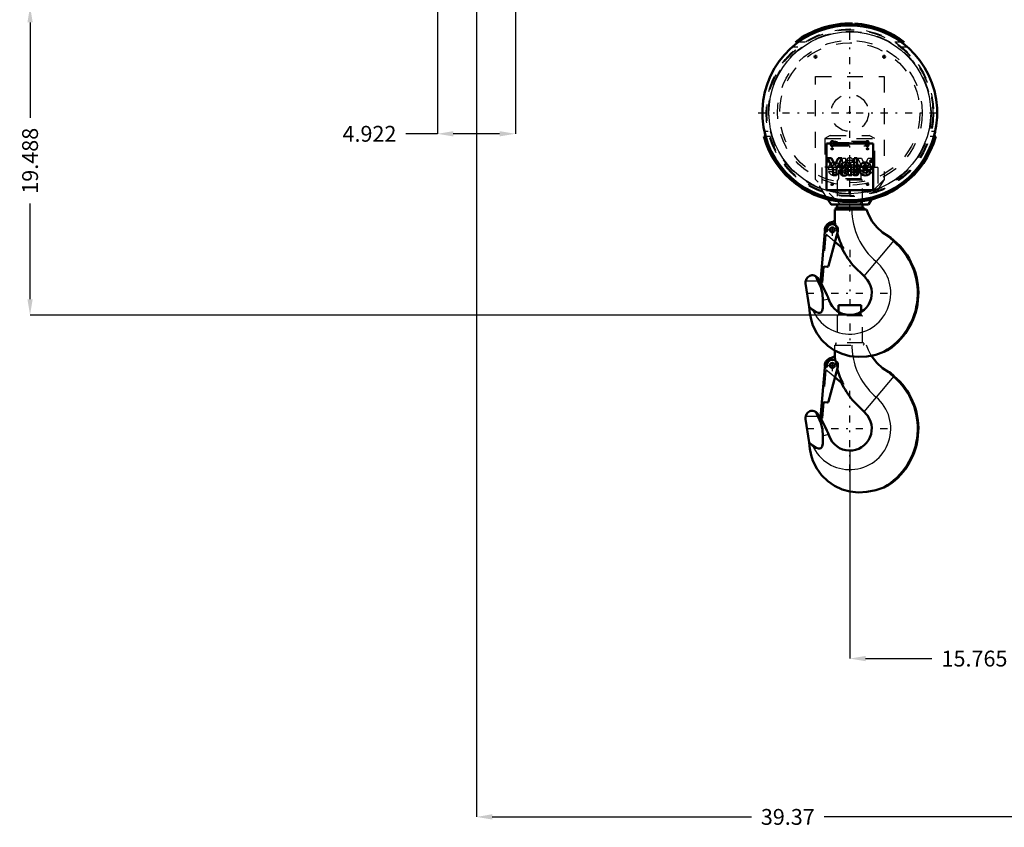
# Model space of a CAD drawing. Units: inches. Extents: x 11 to 225, y 16 to 219.
# Drawn here: x 116 to 178, y 21 to 72 of the extents above; entities that cross this region are included whole.
import ezdxf

# ---------------------------------------------------------------- set-up
doc = ezdxf.new("R2010")
doc.units = ezdxf.units.IN
doc.header["$MEASUREMENT"] = 0
doc.linetypes.add('Center', pattern=[1.5, 0.45, -0.5, 0.05, -0.5])
doc.linetypes.add('Dashed', pattern=[2, 1, -1])
for name, color, linetype, lineweight in [('2d ConnectionPoints', 7, 'Continuous', 50), ('AM_0', 7, 'Continuous', 50), ('AM_4', 3, 'Continuous', 25), ('AM_5', 3, 'Continuous', 25), ('AM_7', 7, 'Center', 25), ('AM_9', 6, 'Dashed', 25)]:
    doc.layers.add(name, color=color, linetype=linetype, lineweight=lineweight)
doc.dimstyles.get("Standard").update_dxf_attribs({"dimtxt": 0.18, "dimasz": 0.18, "dimexe": 0.18, "dimexo": 0.0625, "dimgap": 0.09, "dimtad": 0, "dimtih": 1, "dimtoh": 1, "dimdec": 4, "dimzin": 0, "dimdsep": 46, "dimtxsty": 'Standard', "dimcen": 0.09, "dimadec": 0, "dimazin": 0, "dimtfac": 1, "dimtdec": 4, "dimtofl": 0, "dimtmove": 0, "dimatfit": 3, "dimfxl": 0, "dimtolj": 1, "dimtzin": 0, "dimarcsym": 0})

# ---------------------------------------------------------------- blocks, each defined once
blk = doc.blocks.new('47_SH5_R04_HO_hook_1_0_in_T598S_1_1_GN_Wire_Rope_Hoist_900')
at = {"layer": 'AM_0'}
for p, q in [((169.263, 53.988), (167.824, 53.988)), ((167.824, 53.988), (167.824, 53.575)), ((169.263, 53.575), (169.263, 53.988)), ((167.6, 50.669), (167.599, 51.13)), ((166.686, 46.887), (166.965, 50.069)), ((166.983, 50.085), (167.067, 50.084)), ((167.085, 50.101), (167.086, 50.202)), ((167.783, 50.104), (167.197, 47.917)), ((168.144, 48.988), (167.605, 49.441)), ((171.015, 49.77), (171.03, 49.762)), ((171.03, 49.762), (171.141, 49.7)), ((169.526, 47.185), (168.718, 47.994)), ((166.888, 47.84), (166.804, 46.877)), ((167.114, 47.859), (166.931, 47.875)), ((165.752, 46.802), (165.967, 45.328)), ((166.493, 47.161), (166.673, 46.893)), ((166.673, 46.893), (166.699, 46.851)), ((166.785, 46.861), (166.702, 46.868)), ((167.197, 45.842), (167.235, 45.738)), ((165.967, 45.328), (166.017, 44.93)), ((165.967, 45.328), (166.179, 45.143)), ((170.99, 42.622), (170.702, 42.488))]:
    blk.add_line(p, q, dxfattribs=at)
for points in [[(171.015, 49.77), (170.613, 50.025), (170.25, 50.355), (169.956, 50.73), (169.902, 50.815)], [(165.883, 47.209), (166.017, 47.299), (166.08, 47.318), (166.134, 47.327), (166.176, 47.328), (166.217, 47.325), (166.285, 47.31), (166.415, 47.242), (166.425, 47.234)], [(165.752, 46.802), (165.748, 46.843), (165.747, 46.884), (165.749, 46.925), (165.755, 46.966), (165.758, 46.981)], [(165.758, 46.981), (165.808, 47.111), (165.883, 47.209)], [(166.531, 46.981), (166.465, 47.119), (166.425, 47.234)], [(166.425, 47.234), (166.461, 47.199), (166.493, 47.161)], [(166.842, 45.747), (166.819, 46.155), (166.714, 46.574), (166.531, 46.981)], [(166.699, 46.851), (166.748, 46.77), (166.971, 46.361), (167.1, 46.082), (167.17, 45.912), (167.197, 45.842)], [(166.179, 45.143), (166.411, 44.995), (166.564, 44.949), (166.64, 44.948), (166.712, 44.971), (166.761, 45.013), (166.799, 45.08), (166.832, 45.271), (166.842, 45.747)], [(168.544, 42.219), (168.052, 42.357), (167.577, 42.579), (167.147, 42.876), (166.762, 43.251), (166.453, 43.674), (166.213, 44.157), (166.091, 44.534), (166.017, 44.93)], [(170.702, 42.488), (170.181, 42.31), (169.629, 42.204), (169.091, 42.175), (168.544, 42.219)]]:
    blk.add_lwpolyline(points, dxfattribs=at)
blk.add_circle((167.441, 50.195), 0.157, dxfattribs=at)
for centre, radius, start, end in [((167.441, 50.195), 0.472, 105.85277, 193.48551), ((167.441, 50.195), 0.354, 345, 179), ((167.096, 51.41), 0.79, 285.85278, 309.56976), ((172.972, 51.48), 5.433, 188.58716, 190.43992), ((166.982, 50.068), 0.0177, 89, 175), ((167.067, 50.101), 0.0177, 269, 359), ((172.972, 51.48), 5.433, 196.01214, 207.29909), ((168.544, 46.202), 4.296, 300.16159, 50), ((168.544, 46.202), 4.336, 304.34727, 50), ((172.972, 51.48), 2.593, 221.49414, 230), ((172.972, 51.48), 2.553, 224.18264, 230), ((172.972, 51.48), 5.5, 205.67901, 219.32548), ((166.927, 47.836), 0.0394, 85, 175), ((167.121, 47.938), 0.0787, 265, 345), ((166.704, 46.886), 0.0177, 175, 265), ((166.786, 46.878), 0.0177, 265, 355), ((168.544, 46.202), 1.389, 199.49452, 45.0564)]:
    blk.add_arc(centre, radius, start, end, dxfattribs=at)
at = {"layer": 'AM_4'}
for p, q in [((168.848, 53.408), (168.24, 53.408)), ((171.331, 49.524), (169.44, 47.271)), ((165.758, 46.981), (166.531, 46.981)), ((166.842, 45.747), (167.197, 45.842))]:
    blk.add_line(p, q, dxfattribs=at)
for centre, radius, start, end in [((172.972, 51.48), 4.297, 189.64968, 230), ((168.544, 46.202), 2.592, 204.13904, 50)]:
    blk.add_arc(centre, radius, start, end, dxfattribs=at)
at = {"layer": 'AM_7'}
for p, q in [((168.544, 57.485), (168.544, 51.354)), ((167.441, 49.823), (167.441, 50.567)), ((167.069, 50.195), (167.813, 50.195)), ((168.544, 43.481), (168.544, 48.924)), ((165.823, 46.202), (171.265, 46.202))]:
    blk.add_line(p, q, dxfattribs=at)
at = {"layer": 'AM_9'}
for p, q in [((167.824, 53.575), (167.824, 53.408)), ((169.263, 53.408), (169.263, 53.575)), ((169.351, 53.329), (167.737, 53.329)), ((167.737, 53.329), (167.737, 51.611)), ((168.24, 53.408), (167.824, 53.408)), ((169.263, 53.408), (168.848, 53.408)), ((169.351, 51.611), (169.351, 53.329)), ((167.599, 51.48), (169.607, 51.48)), ((167.599, 51.13), (167.599, 51.48)), ((169.378, 51.611), (167.71, 51.611)), ((166.792, 46.878), (167.071, 50.065)), ((167.605, 49.441), (167.137, 49.833))]:
    blk.add_line(p, q, dxfattribs=at)
blk.add_lwpolyline([(169.902, 50.815), (169.723, 51.162), (169.607, 51.48)], dxfattribs=at)
for centre, radius, start, end in [((167.746, 53.408), 0.0787, 270, 0), ((169.342, 53.408), 0.0787, 180, 270), ((167.71, 51.545), 0.0658, 90, 264.71157), ((172.972, 51.48), 4.297, 180, 189.64968), ((169.378, 51.545), 0.0658, 275.28843, 90), ((172.972, 51.48), 5.433, 190.43992, 196.01214), ((167.053, 50.066), 0.0177, 355, 89), ((167.441, 50.195), 0.472, 215.96371, 230), ((172.972, 51.48), 5.359, 191.47434, 194.67064), ((166.775, 46.879), 0.0177, 265, 355)]:
    blk.add_arc(centre, radius, start, end, dxfattribs=at)
blk = doc.blocks.new('48_C236661033x31_1_0_in_T598S_1_1_GN_Wire_Rope_Hoist_900')
at = {"layer": 'AM_7'}
for p, q in [((167.134, 63.095), (167.264, 63.095)), ((167.199, 63.03), (167.199, 63.16))]:
    blk.add_line(p, q, dxfattribs=at)
at = {"layer": 'AM_9'}
for p, q in [((167.169, 63.061), (167.183, 63.091)), ((167.187, 63.061), (167.169, 63.061)), ((167.2, 63.088), (167.187, 63.061)), ((167.207, 63.101), (167.197, 63.101)), ((167.2, 63.13), (167.225, 63.13)), ((167.207, 63.088), (167.2, 63.088)), ((167.201, 63.117), (167.207, 63.117)), ((167.207, 63.117), (167.207, 63.101)), ((167.207, 63.061), (167.207, 63.088)), ((167.225, 63.061), (167.207, 63.061)), ((167.225, 63.13), (167.225, 63.061)), ((168.074, 62.205), (168.074, 63.285)), ((168.074, 63.285), (168.276, 63.285)), ((168.276, 63.285), (168.276, 62.205)), ((169.383, 62.606), (169.042, 63.285)), ((169.042, 63.285), (169.287, 63.285)), ((169.287, 63.285), (169.491, 62.825)), ((169.491, 62.825), (169.707, 63.285)), ((169.95, 63.285), (169.599, 62.606)), ((169.707, 63.285), (169.95, 63.285)), ((167.199, 62.441), (167.399, 62.441)), ((167.72, 62.542), (167.2, 62.542)), ((167.723, 62.691), (167.399, 62.691)), ((168.465, 62.321), (168.465, 62.76)), ((168.668, 62.562), (168.668, 62.593)), ((168.788, 62.687), (168.936, 62.667)), ((169.115, 62.745), (168.927, 62.745)), ((169.383, 62.205), (169.383, 62.606)), ((169.599, 62.606), (169.599, 62.205)), ((168.276, 62.205), (168.074, 62.205)), ((168.415, 62.205), (168.415, 62.231)), ((168.455, 62.205), (168.415, 62.205)), ((169.599, 62.205), (169.383, 62.205))]:
    blk.add_line(p, q, dxfattribs=at)
for radius in [0.062, 0.0462]:
    blk.add_circle((167.199, 63.095), radius, dxfattribs=at)
for centre, radius, start, end in [((167.187, 63.11), 0.0179, 115.39307, 177.4469), ((167.19, 63.111), 0.0214, 179.80077, 249.13055), ((167.197, 63.093), 0.0372, 85.79716, 118.74224), ((167.194, 63.109), 0.00734, 119.50293, 216.3697), ((167.196, 63.111), 0.0101, 221.92907, 277.18305), ((167.199, 63.098), 0.0194, 83.21052, 115.54092), ((167.552, 62.669), 0.345, 94.63098, 155.79393), ((167.569, 62.594), 0.421, 69.32257, 96.11844), ((167.557, 62.663), 0.363, 2.94027, 63.66194), ((168.681, 62.781), 0.217, 116.07734, 185.41447), ((168.807, 62.37), 0.645, 91.54, 110.03533), ((168.785, 62.674), 0.195, 59.66949, 109.59029), ((168.803, 62.532), 0.483, 69.13514, 91.64458), ((168.872, 62.762), 0.244, 355.88796, 64.90227), ((167.69, 62.611), 0.494, 156.17278, 188.00035), ((167.565, 62.584), 0.392, 201.25117, 270.66013), ((167.539, 62.7), 0.141, 83.01935, 183.66263), ((167.541, 62.539), 0.172, 214.50696, 271.69409), ((167.561, 62.536), 0.17, 264.75101, 318.31597), ((167.573, 62.69), 0.15, 0.21356, 96.38099), ((167.583, 62.526), 0.335, 267.61066, 330.82169), ((167.581, 62.514), 0.141, 319.58908, 11.31412), ((167.394, 62.59), 0.533, 334.78054, 9.92876), ((168.352, 62.325), 0.113, 304.16275, 358.07699), ((168.531, 62.277), 0.125, 324.61906, 8.44027), ((168.907, 62.508), 0.33, 220.07829, 286.86918), ((168.733, 62.792), 0.0662, 101.86294, 185.3512), ((168.749, 62.782), 0.0817, 177.2774, 248.31854), ((168.784, 62.782), 0.222, 238.46549, 262.01972), ((169.042, 62.556), 0.374, 179.10641, 189.96188), ((168.836, 62.509), 0.164, 186.16997, 235.07061), ((168.831, 62.979), 0.295, 247.67007, 261.58018), ((168.83, 62.541), 0.188, 241.99669, 287.03421), ((168.655, 61.754), 0.814, 75.60767, 83.10426), ((168.841, 62.447), 0.0967, 351.72877, 80.41967), ((168.808, 62.749), 0.119, 357.77111, 50.76361), ((168.86, 62.434), 0.0771, 289.05013, 359.32309), ((168.907, 62.44), 0.229, 40.17672, 82.71404), ((168.936, 62.383), 0.202, 289.23108, 359.8035), ((168.866, 62.418), 0.275, 352.47078, 38.16369)]:
    blk.add_arc(centre, radius, start, end, dxfattribs=at)
blk = doc.blocks.new('49_C236661033x31_2_0_in_T598S_1_1_GN_Wire_Rope_Hoist_900')
at = {"layer": 'AM_0'}
for p, q in [((170.019, 64.22), (167.069, 64.22)), ((167.069, 64.22), (167.069, 61.27)), ((170.019, 61.27), (170.019, 64.22)), ((167.381, 63.285), (167.138, 63.285)), ((167.138, 63.285), (167.489, 62.606)), ((167.597, 62.825), (167.381, 63.285)), ((167.801, 63.285), (167.597, 62.825)), ((167.705, 62.606), (168.046, 63.285)), ((168.046, 63.285), (167.801, 63.285)), ((169.014, 63.285), (168.812, 63.285)), ((168.812, 63.285), (168.812, 62.205)), ((169.014, 62.205), (169.014, 63.285)), ((169.888, 63.13), (169.862, 63.13)), ((169.862, 63.13), (169.862, 63.061)), ((169.862, 63.061), (169.88, 63.061)), ((169.886, 63.117), (169.88, 63.117)), ((169.88, 63.117), (169.88, 63.101)), ((169.88, 63.101), (169.89, 63.101)), ((169.88, 63.088), (169.888, 63.088)), ((169.88, 63.061), (169.88, 63.088)), ((169.888, 63.088), (169.901, 63.061)), ((169.901, 63.061), (169.918, 63.061)), ((169.918, 63.061), (169.905, 63.091)), ((167.489, 62.606), (167.489, 62.205)), ((167.705, 62.205), (167.705, 62.606)), ((167.972, 62.745), (168.16, 62.745)), ((168.3, 62.687), (168.151, 62.667)), ((168.42, 62.562), (168.42, 62.593)), ((168.623, 62.321), (168.623, 62.76)), ((169.365, 62.691), (169.689, 62.691)), ((169.368, 62.542), (169.887, 62.542)), ((169.889, 62.441), (169.689, 62.441)), ((167.489, 62.205), (167.705, 62.205)), ((168.455, 62.205), (168.672, 62.205)), ((168.672, 62.205), (168.672, 62.231)), ((168.812, 62.205), (169.014, 62.205)), ((167.069, 61.27), (170.019, 61.27))]:
    blk.add_line(p, q, dxfattribs=at)
for radius in [0.062, 0.0462]:
    blk.add_circle((169.888, 63.095), radius, dxfattribs=at)
for centre, radius, start, end in [((168.216, 62.762), 0.244, 115.09773, 184.11204), ((168.284, 62.532), 0.483, 88.35542, 110.86486), ((168.302, 62.674), 0.195, 70.40971, 120.33051), ((168.281, 62.37), 0.645, 69.96467, 88.46), ((168.406, 62.781), 0.217, 354.58553, 63.92266), ((169.531, 62.663), 0.363, 116.33806, 177.05973), ((169.518, 62.594), 0.421, 83.88156, 110.67743), ((169.536, 62.669), 0.345, 24.20607, 85.36902), ((169.889, 63.098), 0.0194, 64.45908, 96.78948), ((169.891, 63.093), 0.0372, 61.25776, 94.20284), ((169.892, 63.111), 0.0101, 262.81695, 318.07093), ((169.893, 63.109), 0.00734, 323.6303, 60.49707), ((169.897, 63.111), 0.0214, 290.86945, 0.19923), ((169.901, 63.11), 0.0179, 2.5531, 64.60693), ((168.221, 62.418), 0.275, 141.83631, 187.52922), ((168.151, 62.383), 0.202, 180.1965, 250.76892), ((168.18, 62.44), 0.229, 97.28596, 139.82328), ((168.181, 62.508), 0.33, 253.13082, 319.92171), ((168.246, 62.447), 0.0967, 99.58033, 188.27123), ((168.228, 62.434), 0.0771, 180.67691, 250.94987), ((168.28, 62.749), 0.119, 129.23639, 182.22889), ((168.257, 62.541), 0.188, 252.96579, 298.00331), ((168.432, 61.754), 0.814, 96.89574, 104.39233), ((168.257, 62.979), 0.295, 278.41982, 292.32993), ((168.304, 62.782), 0.222, 277.98028, 301.53451), ((168.252, 62.509), 0.164, 304.92939, 353.83003), ((168.354, 62.792), 0.0662, 354.6488, 78.13706), ((168.338, 62.782), 0.0817, 291.68146, 2.7226), ((168.046, 62.556), 0.374, 350.03812, 0.89359), ((168.557, 62.277), 0.125, 171.55973, 215.38094), ((168.736, 62.325), 0.113, 181.92301, 235.83725), ((169.693, 62.59), 0.533, 170.07124, 205.21946), ((169.504, 62.526), 0.335, 209.17831, 272.38934), ((169.515, 62.69), 0.15, 83.61901, 179.78644), ((169.506, 62.514), 0.141, 168.68588, 220.41092), ((169.526, 62.536), 0.17, 221.68403, 275.24899), ((169.523, 62.584), 0.392, 269.33987, 338.74883), ((169.549, 62.7), 0.141, 356.33737, 96.98065), ((169.547, 62.539), 0.172, 268.30591, 325.49304), ((169.398, 62.611), 0.494, 351.99965, 23.82722)]:
    blk.add_arc(centre, radius, start, end, dxfattribs=at)
at = {"layer": 'AM_7'}
for p, q in [((169.823, 63.095), (169.953, 63.095)), ((169.888, 63.03), (169.888, 63.16))]:
    blk.add_line(p, q, dxfattribs=at)
blk = doc.blocks.new('50_SH5_R04_HO_hook_2_0_in_T598S_1_1_GN_Wire_Rope_Hoist_900')
at = {"layer": 'AM_0'}
for p, q in [((167.599, 60.041), (169.607, 60.041)), ((167.6, 59.23), (167.599, 60.041)), ((169.378, 60.172), (167.71, 60.172)), ((167.737, 60.363), (167.737, 60.172)), ((169.351, 60.172), (169.351, 60.363)), ((166.686, 55.448), (166.965, 58.63)), ((166.983, 58.646), (167.067, 58.645)), ((167.085, 58.662), (167.086, 58.763)), ((167.783, 58.665), (167.197, 56.479)), ((168.144, 57.549), (167.605, 58.002)), ((171.015, 58.331), (171.03, 58.323)), ((171.03, 58.323), (171.141, 58.262)), ((166.888, 56.401), (166.804, 55.438)), ((167.114, 56.42), (166.931, 56.437)), ((169.526, 55.746), (168.718, 56.555)), ((166.493, 55.722), (166.673, 55.454)), ((166.673, 55.454), (166.694, 55.421)), ((166.785, 55.422), (166.702, 55.429)), ((165.752, 55.363), (165.967, 53.889)), ((167.197, 54.403), (167.235, 54.299)), ((165.967, 53.889), (166.017, 53.491)), ((165.967, 53.889), (166.179, 53.704)), ((170.99, 51.184), (170.702, 51.049))]:
    blk.add_line(p, q, dxfattribs=at)
for points in [[(171.015, 58.331), (170.613, 58.587), (170.25, 58.916), (169.956, 59.291), (169.723, 59.723), (169.607, 60.041)], [(165.752, 55.363), (165.748, 55.404), (165.747, 55.445), (165.749, 55.486), (165.755, 55.527), (165.758, 55.542)], [(165.758, 55.542), (165.808, 55.672), (165.883, 55.77)], [(165.883, 55.77), (166.017, 55.86), (166.08, 55.88), (166.134, 55.888), (166.176, 55.889), (166.217, 55.886), (166.285, 55.872), (166.415, 55.803), (166.425, 55.795)], [(166.531, 55.542), (166.465, 55.68), (166.425, 55.795)], [(166.425, 55.795), (166.461, 55.76), (166.493, 55.722)], [(166.842, 54.308), (166.819, 54.716), (166.714, 55.135), (166.531, 55.542)], [(166.694, 55.421), (166.748, 55.332), (166.971, 54.922), (167.1, 54.643), (167.17, 54.473), (167.197, 54.403)], [(166.179, 53.704), (166.411, 53.556), (166.564, 53.51), (166.64, 53.509), (166.712, 53.532), (166.761, 53.574), (166.799, 53.641), (166.832, 53.832), (166.842, 54.308)], [(168.544, 50.78), (168.052, 50.918), (167.577, 51.14), (167.147, 51.437), (166.762, 51.812), (166.453, 52.235), (166.213, 52.718), (166.091, 53.095), (166.017, 53.491)], [(170.702, 51.049), (170.181, 50.871), (169.629, 50.765), (169.091, 50.736), (168.544, 50.78)]]:
    blk.add_lwpolyline(points, dxfattribs=at)
blk.add_circle((167.441, 58.756), 0.157, dxfattribs=at)
for centre, radius, start, end in [((167.71, 60.106), 0.0658, 90, 264.71157), ((169.378, 60.106), 0.0658, 275.28843, 90), ((167.441, 58.756), 0.472, 105.85277, 193.48551), ((167.096, 59.971), 0.79, 285.85278, 309.56976), ((172.972, 60.041), 5.433, 188.58716, 190.43992), ((166.982, 58.629), 0.0177, 89, 175), ((167.067, 58.663), 0.0177, 269, 359), ((167.441, 58.756), 0.354, 345, 179), ((172.972, 60.041), 5.433, 196.01214, 207.29909), ((168.544, 54.764), 4.296, 300.16159, 50), ((168.544, 54.764), 4.336, 304.34727, 50), ((172.972, 60.041), 2.593, 221.49414, 230), ((172.972, 60.041), 2.553, 224.18264, 230), ((172.972, 60.041), 5.5, 205.67901, 219.32548), ((166.927, 56.397), 0.0394, 85, 175), ((167.121, 56.499), 0.0787, 265, 345), ((166.704, 55.447), 0.0177, 175, 265), ((166.786, 55.439), 0.0177, 265, 355), ((168.544, 54.764), 1.389, 199.49452, 45.0564)]:
    blk.add_arc(centre, radius, start, end, dxfattribs=at)
at = {"layer": 'AM_4'}
for p, q in [((171.331, 58.085), (169.44, 55.832)), ((165.758, 55.542), (166.531, 55.542)), ((166.842, 54.308), (167.197, 54.403))]:
    blk.add_line(p, q, dxfattribs=at)
for centre, radius, start, end in [((172.972, 60.041), 4.297, 180, 230), ((168.544, 54.764), 2.592, 204.13904, 50)]:
    blk.add_arc(centre, radius, start, end, dxfattribs=at)
at = {"layer": 'AM_7'}
for p, q in [((167.069, 58.756), (167.813, 58.756)), ((167.441, 58.384), (167.441, 59.128)), ((165.823, 54.764), (171.265, 54.764))]:
    blk.add_line(p, q, dxfattribs=at)
at = {"layer": 'AM_9'}
for p, q in [((169.263, 62.549), (167.824, 62.549)), ((167.824, 62.549), (167.824, 61.969)), ((169.263, 61.969), (169.263, 62.549)), ((169.351, 61.891), (167.737, 61.891)), ((167.737, 61.891), (167.737, 60.363)), ((169.263, 61.969), (167.824, 61.969)), ((169.351, 60.363), (169.351, 61.891)), ((166.792, 55.439), (167.071, 58.626)), ((167.605, 58.002), (167.137, 58.395))]:
    blk.add_line(p, q, dxfattribs=at)
for centre, radius, start, end in [((167.746, 61.969), 0.0787, 270, 0), ((169.342, 61.969), 0.0787, 180, 270), ((167.053, 58.627), 0.0177, 355, 89), ((172.972, 60.041), 5.433, 190.43992, 196.01214), ((172.972, 60.041), 5.359, 191.47434, 194.67064), ((167.441, 58.756), 0.472, 215.96371, 230), ((166.775, 55.44), 0.0177, 265, 355)]:
    blk.add_arc(centre, radius, start, end, dxfattribs=at)
blk = doc.blocks.new('51_SH5_R04_HB_0_in_T598S_1_1_GN_Wire_Rope_Hoist_900')
at = {"layer": 'AM_0'}
for p, q in [((168.715, 71.786), (168.716, 71.768)), ((168.715, 71.674), (168.842, 71.668)), ((168.716, 71.674), (168.716, 71.768)), ((168.732, 71.673), (168.775, 71.671)), ((168.793, 71.67), (168.836, 71.669)), ((168.852, 71.763), (168.853, 71.78)), ((168.852, 71.763), (168.852, 71.668)), ((165.289, 70.616), (165.102, 70.616)), ((171.986, 70.616), (171.799, 70.616)), ((163.11, 64.643), (163.227, 64.643)), ((173.861, 64.643), (173.977, 64.643)), ((167.363, 60.363), (167.162, 60.683)), ((169.925, 60.683), (169.725, 60.363)), ((169.725, 60.363), (167.363, 60.363))]:
    blk.add_line(p, q, dxfattribs=at)
for points in [[(172.192, 70.301), (172.007, 70.457), (171.897, 70.543), (171.837, 70.588), (171.807, 70.61), (171.802, 70.614)], [(163.148, 64.958), (163.172, 64.851), (163.196, 64.757), (163.215, 64.686), (163.225, 64.648), (163.226, 64.645)], [(173.861, 64.645), (173.87, 64.675), (173.886, 64.734), (173.907, 64.819), (173.932, 64.921), (173.94, 64.958)]]:
    blk.add_lwpolyline(points, dxfattribs=at)
for centre in [(166.378, 69.693), (170.709, 69.693)]:
    blk.add_circle(centre, 0.063, dxfattribs=at)
for radius, start, end in [(5.526, 88.04668, 86.97177), (5.639, 88.26214, 127.62079), (5.639, 52.37921, 86.85535), (5.639, 195.50669, 344.49331)]:
    blk.add_arc((168.544, 66.15), radius, start, end, dxfattribs=at)
at = {"layer": 'AM_4'}
blk.add_circle((168.544, 66.15), 5.113, dxfattribs=at)
at = {"layer": 'AM_7'}
for p, q in [((168.544, 59.915), (168.544, 71.953)), ((166.378, 69.627), (166.378, 69.76)), ((170.709, 69.627), (170.709, 69.76)), ((166.312, 69.693), (166.445, 69.693)), ((170.643, 69.693), (170.775, 69.693)), ((162.741, 66.15), (174.346, 66.15)), ((167.356, 63.867), (167.488, 63.867)), ((167.422, 63.801), (167.422, 63.933)), ((169.6, 63.867), (169.732, 63.867)), ((169.666, 63.801), (169.666, 63.933)), ((168.368, 63.158), (168.719, 63.158)), ((167.422, 61.556), (167.422, 61.689)), ((169.666, 61.556), (169.666, 61.689)), ((167.356, 61.623), (167.488, 61.623)), ((169.6, 61.623), (169.732, 61.623))]:
    blk.add_line(p, q, dxfattribs=at)
at = {"layer": 'AM_9'}
for p, q in [((168.544, 71.647), (168.544, 71.789)), ((169.024, 71.647), (168.544, 71.647)), ((168.716, 71.647), (168.716, 71.674)), ((168.775, 71.647), (168.775, 71.671)), ((168.793, 71.647), (168.793, 71.67)), ((168.852, 71.647), (168.852, 71.668)), ((169.024, 71.647), (169.024, 71.768)), ((165.699, 70.616), (165.289, 70.616)), ((171.799, 70.616), (171.389, 70.616)), ((165.256, 70.301), (164.896, 70.301)), ((172.192, 70.301), (171.831, 70.301)), ((166.378, 61.938), (166.378, 68.434)), ((166.378, 68.434), (170.709, 68.434)), ((170.709, 68.434), (170.709, 61.938)), ((163.385, 64.958), (163.148, 64.958)), ((173.94, 64.958), (173.703, 64.958)), ((163.468, 64.643), (163.227, 64.643)), ((167.31, 64.713), (166.969, 64.516)), ((166.969, 64.516), (166.969, 62.745)), ((166.969, 64.516), (170.119, 64.516)), ((167.31, 64.713), (169.778, 64.713)), ((169.657, 64.329), (167.43, 64.329)), ((167.532, 64.318), (167.501, 64.282)), ((167.501, 64.282), (169.728, 64.282)), ((167.501, 64.121), (167.532, 64.085)), ((167.501, 64.121), (169.728, 64.121)), ((169.759, 64.318), (167.532, 64.318)), ((167.554, 64.283), (167.537, 64.318)), ((167.537, 64.085), (167.554, 64.12)), ((169.759, 64.318), (169.728, 64.282)), ((169.728, 64.121), (169.759, 64.085)), ((170.119, 64.516), (169.778, 64.713)), ((170.119, 62.745), (170.119, 64.516)), ((173.861, 64.643), (173.62, 64.643)), ((167.43, 64.073), (169.657, 64.073)), ((167.532, 64.085), (169.759, 64.085)), ((170.315, 62.686), (166.772, 62.686)), ((166.772, 62.686), (166.772, 61.19)), ((166.969, 62.745), (170.119, 62.745)), ((167.166, 62.745), (167.166, 62.709)), ((167.166, 62.709), (169.922, 62.709)), ((169.922, 62.709), (169.922, 62.745)), ((170.315, 62.686), (170.315, 61.19)), ((167.953, 60.363), (166.378, 61.938)), ((167.162, 60.683), (166.378, 61.938)), ((170.709, 61.938), (169.134, 60.363)), ((170.709, 61.938), (169.925, 60.683)), ((170.315, 61.19), (166.772, 61.19)), ((167.367, 61.591), (167.362, 61.603)), ((169.613, 61.588), (169.611, 61.592))]:
    blk.add_line(p, q, dxfattribs=at)
for points in [[(168.544, 71.677), (168.557, 71.676), (168.596, 71.676), (168.657, 71.675), (168.715, 71.674)], [(168.842, 71.668), (168.864, 71.667), (168.934, 71.663), (168.988, 71.659), (169.018, 71.656), (169.024, 71.656)], [(167.43, 64.016), (167.388, 64.026), (167.352, 64.056), (167.325, 64.102), (167.31, 64.16), (167.307, 64.201), (167.313, 64.263), (167.332, 64.317), (167.362, 64.358), (167.401, 64.382), (167.43, 64.387)], [(167.43, 64.387), (167.445, 64.386), (167.489, 64.369), (167.527, 64.333), (167.537, 64.318)], [(167.569, 64.22), (167.561, 64.261), (167.554, 64.283)], [(167.554, 64.12), (167.561, 64.139), (167.569, 64.2), (167.569, 64.22)], [(169.657, 64.387), (169.613, 64.377), (169.573, 64.347), (169.541, 64.3), (169.522, 64.243), (169.519, 64.22)], [(169.519, 64.22), (169.519, 64.18), (169.533, 64.121), (169.56, 64.07), (169.599, 64.034), (169.643, 64.017), (169.657, 64.016)], [(169.755, 64.318), (169.725, 64.358), (169.686, 64.382), (169.657, 64.387)], [(169.78, 64.22), (169.774, 64.262), (169.755, 64.317), (169.755, 64.318)], [(169.755, 64.085), (169.755, 64.085), (169.774, 64.14), (169.781, 64.201), (169.78, 64.22)], [(167.537, 64.085), (167.515, 64.057), (167.475, 64.026), (167.43, 64.016), (167.43, 64.016)], [(169.657, 64.016), (169.686, 64.02), (169.725, 64.044), (169.755, 64.085)], [(167.416, 61.685), (167.428, 61.685), (167.442, 61.682)], [(169.666, 61.686), (169.666, 61.686), (169.683, 61.683)], [(167.376, 61.579), (167.372, 61.585), (167.367, 61.591)], [(169.622, 61.578), (169.619, 61.58), (169.613, 61.588)]]:
    blk.add_lwpolyline(points, dxfattribs=at)
for centre, radius in [((168.544, 66.15), 5.295), ((168.544, 66.15), 5.256), ((168.544, 66.15), 5.246), ((168.544, 66.15), 5.148), ((168.544, 66.15), 4.576), ((168.544, 66.15), 4.429), ((168.544, 66.15), 1.181), ((167.422, 63.867), 0.063), ((169.666, 63.867), 0.063), ((168.544, 63.158), 0.167), ((167.422, 61.623), 0.063), ((169.666, 61.623), 0.063)]:
    blk.add_circle(centre, radius, dxfattribs=at)
for centre, radius, start, end in [((168.544, 66.15), 5.526, 87.0532, 87.96535), ((167.189, 62.709), 0.0236, 180, 270), ((169.898, 62.709), 0.0236, 270, 0)]:
    blk.add_arc(centre, radius, start, end, dxfattribs=at)
for centre, major_axis, start_param, end_param in [((167.43, 64.201), (0, 0.186), 5.393067, 10.314896), ((167.43, 64.201), (0, -0.128), 2.251475, 7.173303), ((169.657, 64.201), (0, 0.186), 5.393067, 10.314896), ((169.657, 64.201), (0, -0.128), 2.251475, 7.173303)]:
    blk.add_ellipse(centre, major_axis=major_axis, ratio=0.707107, start_param=start_param, end_param=end_param, dxfattribs=at)
blk = doc.blocks.new('*D157')
at = {"layer": 'AM_5', "color": 0, "lineweight": -2}
for p, q in [((142.477, 75.323), (142.477, 64.823)), ((147.4, 75.323), (147.4, 64.823)), ((142.477, 64.823), (140.477, 64.823)), ((146.4, 64.823), (143.477, 64.823))]:
    blk.add_line(p, q, dxfattribs=at)
at = {"layer": 'AM_5', "color": 0}
for points in [[(143.477, 64.99), (143.477, 64.657), (142.477, 64.823)], [(146.4, 64.657), (146.4, 64.99), (147.4, 64.823)]]:
    blk.add_solid(points, dxfattribs=at)
at = {"layer": 'Defpoints', "color": 0}
for p in [(142.477, 75.323), (147.4, 75.323), (142.477, 65.323)]:
    blk.add_point(p, dxfattribs=at)
at = {"layer": 'AM_5', "color": 0, "insert": (138.177, 64.823), "char_height": 1, "attachment_point": 5}
blk.add_mtext('\\A1;4.922', dxfattribs=at)
blk = doc.blocks.new('*D159')
at = {"layer": 'AM_5', "color": 0, "lineweight": -2}
for p, q in [((184.309, 75.304), (184.309, 21.674)), ((144.939, 72.863), (144.939, 21.674)), ((145.939, 21.674), (162.324, 21.674)), ((183.309, 21.674), (166.924, 21.674))]:
    blk.add_line(p, q, dxfattribs=at)
at = {"layer": 'AM_5', "color": 0}
for points in [[(145.939, 21.841), (145.939, 21.508), (144.939, 21.674)], [(183.309, 21.508), (183.309, 21.841), (184.309, 21.674)]]:
    blk.add_solid(points, dxfattribs=at)
at = {"layer": 'Defpoints', "color": 0}
for p in [(184.309, 75.304), (144.939, 72.863), (184.309, 22.174)]:
    blk.add_point(p, dxfattribs=at)
at = {"layer": 'AM_5', "color": 0, "insert": (164.624, 21.674), "char_height": 1, "attachment_point": 5}
blk.add_mtext('\\A1;39.37', dxfattribs=at)
blk = doc.blocks.new('*D160')
at = {"layer": 'AM_5', "color": 0, "lineweight": -2}
for p, q in [((184.309, 75.304), (184.309, 31.674)), ((168.544, 44.813), (168.544, 31.674)), ((169.544, 31.674), (173.721, 31.674)), ((183.309, 31.674), (179.131, 31.674))]:
    blk.add_line(p, q, dxfattribs=at)
at = {"layer": 'AM_5', "color": 0}
for points in [[(169.544, 31.841), (169.544, 31.508), (168.544, 31.674)], [(183.309, 31.508), (183.309, 31.841), (184.309, 31.674)]]:
    blk.add_solid(points, dxfattribs=at)
at = {"layer": 'Defpoints', "color": 0}
for p in [(184.309, 75.304), (168.544, 44.813), (168.544, 32.174)]:
    blk.add_point(p, dxfattribs=at)
at = {"layer": 'AM_5', "color": 0, "insert": (176.426, 31.674), "char_height": 1, "attachment_point": 5}
blk.add_mtext('\\A1;15.765', dxfattribs=at)
blk = doc.blocks.new('*D165')
at = {"layer": 'AM_5', "color": 0, "lineweight": -2}
for p, q in [((144.939, 72.863), (116.722, 72.863)), ((116.722, 71.863), (116.722, 65.823)), ((116.722, 54.375), (116.722, 60.414)), ((168.544, 53.375), (116.722, 53.375))]:
    blk.add_line(p, q, dxfattribs=at)
at = {"layer": 'AM_5', "color": 0}
for points in [[(116.889, 71.863), (116.555, 71.863), (116.722, 72.863)], [(116.555, 54.375), (116.889, 54.375), (116.722, 53.375)]]:
    blk.add_solid(points, dxfattribs=at)
at = {"layer": 'Defpoints', "color": 0}
for p in [(117.222, 72.863), (144.939, 72.863), (168.544, 53.375)]:
    blk.add_point(p, dxfattribs=at)
at = {"layer": 'AM_5', "color": 0, "insert": (116.722, 63.119), "char_height": 1, "attachment_point": 5, "rotation": 90}
blk.add_mtext('\\A1;19.488', dxfattribs=at)

msp = doc.modelspace()

# ---------------------------------------------------------------- linework, layer by layer
at = {"layer": '2d ConnectionPoints'}
for p in [(168.5438, 66.15013), (168.5438, 62.74463), (168.5438, 62.74463), (168.5438, 62.74463), (168.5438, 62.74463), (168.5438, 61.1895), (168.5438, 61.1895), (168.5438, 61.12651), (168.5438, 53.37454)]:
    msp.add_point(p, dxfattribs=at)

# ---------------------------------------------------------------- block references
for name in ['51_SH5_R04_HB_0_in_T598S_1_1_GN_Wire_Rope_Hoist_900', '49_C236661033x31_2_0_in_T598S_1_1_GN_Wire_Rope_Hoist_900', '48_C236661033x31_1_0_in_T598S_1_1_GN_Wire_Rope_Hoist_900', '50_SH5_R04_HO_hook_2_0_in_T598S_1_1_GN_Wire_Rope_Hoist_900', '47_SH5_R04_HO_hook_1_0_in_T598S_1_1_GN_Wire_Rope_Hoist_900']:
    msp.add_blockref(name, (0, 0))

# ---------------------------------------------------------------- dimensions: what is measured, and where the dimension line sits
at = {"layer": 'AM_5'}
for base, p1, p2, text, picture, middle in [((142.47735, 64.82339), (147.3996, 75.32339), (142.47735, 75.32339), '4.922', '*D157', (138.17735, 64.82339)), ((184.30856, 21.67438), (144.93877, 72.86275), (184.30856, 75.30371), '39.37', '*D159', (164.62366, 21.67438)), ((168.5438, 31.67438), (184.30856, 75.30371), (168.5438, 44.81348), '15.765', '*D160', (176.42618, 31.67438))]:
    dim = msp.add_linear_dim(base=base, p1=p1, p2=p2, text=text, dimstyle='Standard', override={"dimtxt": 1, "dimasz": 1, "dimexe": 0, "dimexo": 0, "dimgap": 0.3}, dxfattribs=at)
    dim.commit()
    dim.dimension.update_dxf_attribs({"geometry": picture, "text_midpoint": middle, "dimtype": 160})
dim = msp.add_linear_dim(base=(116.72199, 72.86275), p1=(168.5438, 53.37454), p2=(144.93877, 72.86275), angle=90, text='19.488', dimstyle='Standard', override={"dimtxt": 1, "dimasz": 1, "dimexe": 0, "dimexo": 0, "dimgap": 0.3}, dxfattribs=at)
dim.commit()
dim.dimension.update_dxf_attribs({"geometry": '*D165', "text_midpoint": (116.72199, 63.11865), "dimtype": 160, "text_rotation": 90})

doc.saveas('drawing.dxf')
